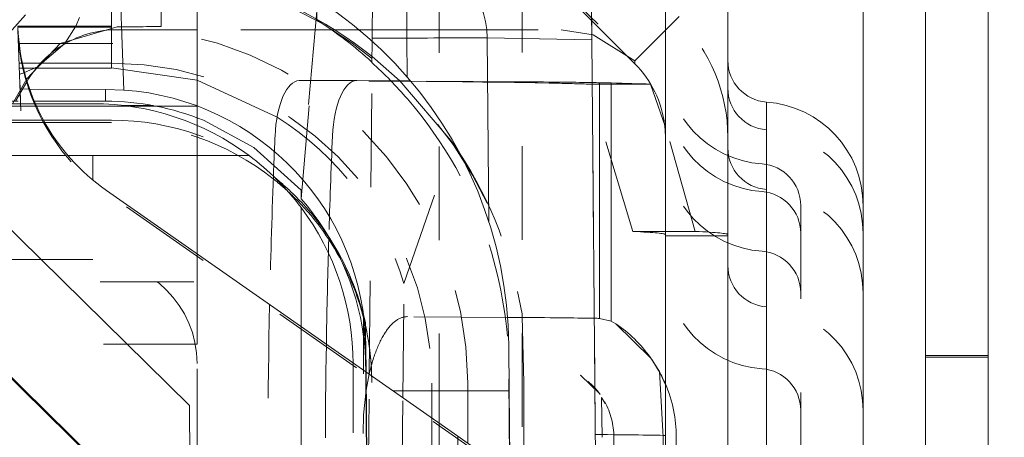
# Model space of a CAD drawing. Units: millimetres. Extents: x 1330 to 1910, y -5 to 882.
# Drawn here: x 1414 to 1423, y 454 to 458 of the extents above; entities that cross this region are included whole.
import ezdxf

# ---------------------------------------------------------------- set-up
doc = ezdxf.new("R2010")
doc.units = ezdxf.units.MM
for name, pattern in [('_..__..__..__.._', [1.8, 0.9, -0.9]), ('______..__..__..', [7.2, 2.7, -0.9, 0.9, -0.9, 0.9, -0.9]), ('________________', [0])]:
    doc.linetypes.add(name, pattern=pattern)
doc.layers.add('Ansichten', color=7, linetype='Continuous')
doc.layers.add('Maße', color=7, linetype='Continuous')
doc.dimstyles.get("Standard").update_dxf_attribs({"dimtxt": 0.18, "dimasz": 0.18, "dimexe": 0.18, "dimexo": 0.0625, "dimgap": 0.09, "dimtad": 0, "dimtih": 1, "dimtoh": 1, "dimdec": 4, "dimzin": 0, "dimdsep": 46, "dimtxsty": 'Standard', "dimcen": 0.09, "dimadec": 0, "dimazin": 0, "dimtfac": 1, "dimtdec": 4, "dimtofl": 0, "dimtmove": 0, "dimatfit": 3, "dimfxl": 0, "dimtolj": 1, "dimtzin": 0, "dimarcsym": 0})

# ---------------------------------------------------------------- blocks, each defined once
blk = doc.blocks.new('@725')
at = {"layer": 'Ansichten', "color": 7, "linetype": '________________', "lineweight": 9}
for p, q in [((1421.9, 486.6234), (1421.9, 432.3737)), ((1422.5, 486.6234), (1422.5, 432.3737)), ((1423.1, 442.1213), (1423.1, 483.1211)), ((1420, 458.7735), (1420, 453.5304)), ((1420.6, 458.7735), (1420.6, 453.5304)), ((1417.1829, 457.5065), (1417.1899, 458.3021)), ((1419.2932, 457.4895), (1419.2863, 458.2588)), ((1417.1836, 457.5878), (1417.0559, 457.5878)), ((1419.7071, 457.2902), (1419.3075, 457.538)), ((1417.1827, 457.4776), (1417.1829, 457.5065)), ((1419.2932, 457.4895), (1419.3371, 452.4533)), ((1419.7071, 457.2604), (1419.5407, 457.4269)), ((1415.4269, 453.976), (1412.0767, 457.2711)), ((1419.4775, 457.0758), (1419.3672, 457.0786)), ((1420.0026, 456.6505), (1419.8584, 457.065)), ((1413.8909, 457.0174), (1414.6217, 457.0143)), ((1414.6217, 457.0143), (1414.7966, 457.0081)), ((1413.9361, 456.9006), (1414.6217, 456.9006)), ((1414.5, 456.8763), (1413.9465, 456.8763)), ((1411.1398, 456.7804), (1415.4392, 452.5516)), ((1415.1018, 456.854), (1414.8336, 456.854)), ((1411.1398, 456.7662), (1414.7566, 453.2089)), ((1415.5621, 456.7169), (1416.0458, 456.4544)), ((1416.0458, 456.4544), (1416.5, 456.0446)), ((1414.2601, 456.3778), (1414.5, 456.3778)), ((1414.5, 456.3778), (1416, 456.3778)), ((1414.6307, 456.042), (1418.0044, 453.6797)), ((1416.5, 455.9608), (1416.5, 456.0446)), ((1416.5, 455.8779), (1416.5, 454.7331)), ((1417.1, 454.313), (1417.1, 454.832)), ((1419.4775, 454.7862), (1419.3672, 454.8122)), ((1419.4775, 454.7862), (1419.5224, 454.7606)), ((1417.1216, 454.5361), (1417.1237, 454.2964)), ((1417.1236, 454.2964), (1417.1216, 454.525)), ((1418.4996, 454.1143), (1418.4958, 454.5492)), ((1419.8607, 454.4287), (1419.8538, 454.4384)), ((1419.8605, 454.429), (1419.942, 454.3004)), ((1418.5065, 453.3254), (1418.4996, 454.1143)), ((1415.4269, 453.976), (1415.442, 452.2413)), ((1415.4392, 452.5516), (1415.4269, 453.976)), ((1418.0044, 453.6797), (1418.0266, 451.1428)), ((1418.5075, 453.3247), (1418.0044, 453.6797))]:
    blk.add_line(p, q, dxfattribs=at)
at = {"layer": 'Ansichten', "color": 253, "linetype": '________________', "lineweight": 9}
for p, q in [((1414.7966, 457.0081), (1414.7443, 458.5065)), ((1417.5156, 458.3021), (1417.5156, 457.5065)), ((1417.1829, 457.5065), (1417.5156, 457.5065)), ((1417.5156, 457.5065), (1417.519, 457.1337)), ((1418.3043, 455.7376), (1418.2883, 457.5102)), ((1418.2883, 457.5102), (1419.2932, 457.4895)), ((1419.7071, 457.2902), (1419.7071, 457.2604)), ((1419.3672, 454.8122), (1419.3672, 457.0786)), ((1419.4775, 454.7862), (1419.4775, 457.0758)), ((1414.6217, 457.0143), (1414.6217, 456.9006)), ((1420.9714, 448.8206), (1420.9714, 456.8926)), ((1414.7979, 456.8586), (1415.078, 456.8586)), ((1414.5, 456.3778), (1414.5, 456.1417)), ((1417.1216, 454.525), (1417.1216, 454.5361)), ((1418.4996, 454.1143), (1417.3838, 454.1143))]:
    blk.add_line(p, q, dxfattribs=at)
at = {"layer": 'Ansichten', "color": 212, "linetype": '_..__..__..__.._', "lineweight": 9}
for p, q in [((1415.1536, 457.6192), (1415.1536, 458.21)), ((1417.1551, 454.2744), (1417.1899, 458.2612)), ((1417.825, 458.2653), (1417.825, 453.8053)), ((1418.625, 458.2691), (1418.625, 451.7412)), ((1419.2915, 457.676), (1418.6895, 458.278)), ((1419.2863, 458.2588), (1419.337, 452.4532)), ((1414.6785, 458.1787), (1414.6785, 457.454)), ((1415.5, 456.8586), (1415.5, 457.9004)), ((1413.8501, 457.7324), (1413.6989, 457.5586)), ((1416.6505, 457.7657), (1416.5005, 456.0497)), ((1416.6505, 457.6819), (1416.6505, 457.7657)), ((1414.336, 457.6223), (1414.2311, 457.454)), ((1414.369, 457.7061), (1414.336, 457.6223)), ((1416.5, 455.9608), (1416.6505, 457.6819)), ((1419.5407, 457.4269), (1419.2915, 457.676)), ((1420, 457.5831), (1420.1314, 457.7145)), ((1414.6785, 457.6126), (1413.779, 457.6126)), ((1413.8062, 456.8088), (1413.7791, 457.5867)), ((1414.1855, 457.4542), (1414.7309, 457.6166)), ((1415.5, 457.5878), (1414.7309, 457.5878)), ((1416.8194, 457.5878), (1415.5, 457.5878)), ((1417.0559, 457.5878), (1416.8194, 457.5878)), ((1417.8787, 457.5878), (1417.1836, 457.5878)), ((1417.8787, 457.5878), (1419, 457.5871)), ((1419.3076, 457.538), (1419, 457.5871)), ((1419.7071, 457.2902), (1420, 457.5831)), ((1413.7907, 457.454), (1415.5, 457.454)), ((1413.8649, 457.1162), (1414.1855, 457.4542)), ((1414.2311, 457.454), (1413.9667, 457.2328)), ((1414.6785, 457.454), (1414.6785, 457.2195)), ((1417.1809, 457.2716), (1417.1827, 457.4776)), ((1417.1814, 457.3293), (1417.1016, 457.3917)), ((1413.7881, 457.2673), (1414.6785, 457.2673)), ((1417.1547, 454.2747), (1417.1809, 457.2766)), ((1417.1809, 457.2766), (1417.1809, 457.2716)), ((1417.4472, 457.0961), (1417.1814, 457.3293)), ((1413.7898, 457.2191), (1413.8317, 457.2191)), ((1413.8425, 457.1758), (1413.7909, 457.1584)), ((1413.8317, 457.2191), (1414.6785, 457.2191)), ((1413.9667, 457.2328), (1413.8425, 457.1758)), ((1414.6785, 457.2216), (1415.5, 457.1036)), ((1413.7263, 456.8763), (1413.8649, 457.1162)), ((1413.8649, 457.0878), (1413.7568, 456.9006)), ((1413.8062, 456.8088), (1413.7958, 457.1071)), ((1415.5, 457.1036), (1416.2688, 456.7481)), ((1416.4822, 457.0984), (1417.0345, 457.0991)), ((1418.0513, 457.0868), (1416.4822, 457.0984)), ((1417.5518, 457.0953), (1417.0345, 457.0991)), ((1417.9579, 456.4996), (1417.4472, 457.0961)), ((1418.6036, 457.0875), (1417.5518, 457.0953)), ((1418.8819, 457.0756), (1418.7717, 457.0784)), ((1419.8584, 457.065), (1419.2613, 457.0649)), ((1419.6882, 455.6485), (1419.2613, 457.0649)), ((1413.7958, 457.0198), (1413.8909, 457.0174)), ((1411.0802, 456.9006), (1413.9361, 456.9006)), ((1413.9465, 456.8763), (1411.0827, 456.8763)), ((1413.9565, 456.854), (1411.0877, 456.854)), ((1414.8336, 456.854), (1413.9565, 456.854)), ((1415.5, 456.854), (1415.1018, 456.854)), ((1415.5, 456.8586), (1415.5, 456.854)), ((1415.5, 456.854), (1415.5, 456.7412)), ((1414.0242, 456.7186), (1411.1881, 456.7186)), ((1414.0371, 456.6955), (1411.2117, 456.6955)), ((1414.6785, 456.7186), (1414.0242, 456.7186)), ((1414.6785, 456.6955), (1414.0371, 456.6955)), ((1415.5, 456.7412), (1415.5, 456.6682)), ((1415.5, 456.6682), (1415.5, 456.5567)), ((1420.2869, 455.6487), (1420.0026, 456.6505)), ((1415.5, 456.5567), (1415.5, 455.8484)), ((1417.4875, 455.148), (1417.9583, 456.502)), ((1411.5346, 456.3778), (1414.2601, 456.3778)), ((1418.5075, 453.3037), (1414.6307, 456.0182)), ((1416.5, 455.9608), (1416.5, 456.0446)), ((1415.5, 455.4333), (1415.5, 455.8484)), ((1421.3, 455.8988), (1421.3, 448.8175)), ((1420.2869, 455.6487), (1419.6882, 455.6485)), ((1420.6, 455.6047), (1420, 455.6047)), ((1414.5, 455.3779), (1412.5513, 455.3779)), ((1415.5, 454.5662), (1415.5, 455.4333)), ((1412.77, 455.1628), (1415.5, 455.1628)), ((1417.4772, 454.0489), (1417.4875, 455.148)), ((1418.4841, 454.822), (1417.523, 454.8291)), ((1418.6036, 454.8211), (1418.4841, 454.822)), ((1418.625, 454.8301), (1418.6411, 454.1951)), ((1420, 452.6087), (1420, 454.7867)), ((1416.5, 454.7331), (1416.5, 454.3779)), ((1417.117, 454.7473), (1417.117, 454.7703)), ((1417.1203, 454.3951), (1417.117, 454.7703)), ((1417.12, 454.4026), (1417.117, 454.7473)), ((1419.5224, 454.7606), (1419.8605, 454.429)), ((1415.5, 454.5628), (1413.3801, 454.5628)), ((1415.5, 454.5662), (1415.5, 454.5628)), ((1417.1216, 454.5183), (1417.1236, 454.2965)), ((1417.1227, 454.297), (1417.1216, 454.4254)), ((1417.1216, 454.4187), (1417.1227, 454.2971)), ((1423.1, 454.4543), (1422.5, 454.4543)), ((1423.1, 454.4402), (1422.5, 454.4402)), ((1415.5, 446.228), (1415.5, 454.3779)), ((1416.5, 454.3779), (1416.5, 449.3812)), ((1417, 450.1132), (1417, 454.3764)), ((1417.1, 452.479), (1417.1, 454.313)), ((1417.1209, 454.2983), (1417.12, 454.4026)), ((1417.1211, 454.2982), (1417.1203, 454.3951)), ((1417.1216, 454.332), (1417.1219, 454.2976)), ((1417.1551, 454.28), (1417.1656, 454.3239)), ((1418.5046, 453.3267), (1418.4958, 454.3345)), ((1417.1226, 454.1048), (1417.1209, 454.2983)), ((1417.1228, 454.1061), (1417.1211, 454.2982)), ((1417.1219, 454.2976), (1417.1378, 452.479)), ((1417.1227, 454.2971), (1417.1386, 452.479)), ((1417.1386, 452.479), (1417.1227, 454.297)), ((1417.1236, 454.2965), (1417.1394, 452.479)), ((1417.1395, 452.479), (1417.1236, 454.2964)), ((1417.1237, 454.2964), (1417.1253, 454.1143)), ((1417.1251, 454.1218), (1417.1551, 454.28)), ((1417.1447, 453.1352), (1417.1547, 454.2747)), ((1417.1452, 453.1352), (1417.1551, 454.2744)), ((1419.1841, 454.2651), (1419.1826, 454.2661)), ((1419.1872, 454.263), (1419.1855, 454.2642)), ((1419.3638, 454.0921), (1419.1872, 454.263)), ((1419.942, 454.3004), (1419.9791, 453.6688)), ((1417.0999, 453.8843), (1417.1251, 454.1218)), ((1417.7559, 454.19), (1417.7559, 453.8537)), ((1418.1012, 453.6114), (1418.1012, 454.19)), ((1418.6411, 454.1951), (1418.6411, 451.7573)), ((1419.2592, 454.2061), (1419.2995, 454.1674)), ((1419.2995, 454.1674), (1419.2999, 454.167)), ((1419.2999, 454.167), (1419.3002, 454.1667)), ((1419.3002, 454.1667), (1419.2999, 454.167)), ((1419.2999, 454.167), (1419.3022, 454.1646)), ((1419.3002, 454.1667), (1419.3089, 454.1575)), ((1419.3022, 454.1646), (1419.3002, 454.1667)), ((1419.3089, 454.1575), (1419.3222, 454.1429)), ((1419.3222, 454.1429), (1419.3594, 454.0979)), ((1417.1368, 452.479), (1417.1226, 454.1048)), ((1417.137, 452.479), (1417.1228, 454.1061)), ((1417.134, 453.1198), (1417.1253, 454.1143)), ((1417.4685, 453.1198), (1417.4772, 454.0489)), ((1419.3656, 454.0895), (1419.3638, 454.0921)), ((1419.3725, 454.0798), (1419.3656, 454.0895)), ((1419.3869, 454.0508), (1419.3912, 453.6685)), ((1419.4227, 453.9942), (1419.3869, 454.0508)), ((1419.4227, 453.9942), (1419.4172, 454.0095)), ((1417.0945, 453.7065), (1417.0999, 453.8843)), ((1417.7559, 453.8537), (1417.7559, 453.1198)), ((1417.825, 453.8053), (1417.825, 453.1198)), ((1417.0945, 452.479), (1417.0945, 453.7065)), ((1419.505, 453.6701), (1419.505, 452.6212)), ((1419.9791, 453.6688), (1419.9791, 452.2689)), ((1420.105, 453.6701), (1420.105, 452.2701))]:
    blk.add_line(p, q, dxfattribs=at)
at = {"layer": 'Ansichten', "color": 212, "linetype": '_..__..__..__.._', "lineweight": 9, "extrusion": (0, 0, -1)}
blk.add_lwpolyline([(-1417.1656, 454.3239), (-1417.1657, 454.3238), (-1417.1698, 454.3399), (-1417.174, 454.3557), (-1417.1784, 454.3713), (-1417.1828, 454.3868), (-1417.1873, 454.402), (-1417.1919, 454.417), (-1417.1966, 454.4317), (-1417.2015, 454.4463), (-1417.2064, 454.4607), (-1417.2114, 454.4748), (-1417.2165, 454.4888), (-1417.2217, 454.5025), (-1417.227, 454.516), (-1417.2324, 454.5293), (-1417.2379, 454.5424), (-1417.2435, 454.5552), (-1417.2491, 454.5678), (-1417.2549, 454.5801), (-1417.2607, 454.5922), (-1417.2666, 454.604), (-1417.2726, 454.6155), (-1417.2786, 454.6268), (-1417.2847, 454.6378), (-1417.2909, 454.6485), (-1417.2971, 454.659), (-1417.3034, 454.6691), (-1417.3094, 454.6784), (-1417.3155, 454.6874), (-1417.3216, 454.6962), (-1417.3278, 454.7047), (-1417.3341, 454.7129), (-1417.3404, 454.721), (-1417.3467, 454.7287), (-1417.3532, 454.7362), (-1417.3596, 454.7434), (-1417.3661, 454.7504), (-1417.3727, 454.757), (-1417.3793, 454.7634), (-1417.3859, 454.7696), (-1417.3926, 454.7754), (-1417.3993, 454.7809), (-1417.406, 454.7862), (-1417.4128, 454.7911), (-1417.4196, 454.7958), (-1417.4264, 454.8001), (-1417.4333, 454.8042), (-1417.4401, 454.8079), (-1417.4469, 454.8113), (-1417.4538, 454.8145), (-1417.4606, 454.8173), (-1417.4675, 454.8198), (-1417.4744, 454.822), (-1417.4813, 454.8239), (-1417.4883, 454.8256), (-1417.4952, 454.8269), (-1417.5021, 454.8279), (-1417.5091, 454.8286), (-1417.516, 454.829), (-1417.523, 454.8291)], dxfattribs=at)
at = {"layer": 'Ansichten', "color": 212, "linetype": '_..__..__..__.._', "lineweight": 9}
blk.add_polyline3d([(1416.5, 456.0446, 0), (1416.5, 456.0446, 0)], dxfattribs=at)
for centre, radius, start, end in [((1414.6788, 454.2091), 3.9998, 52.72015, 78.15287), ((1420.9, 455.6286), 1, 0, 85.90396), ((1420.9, 455.8988), 0.4, 0, 85.90396), ((1420.9, 455.6322), 0.4, 0, 85.90396), ((1420.9, 455.0548), 1, 0, 85.90396), ((1420.9, 455.0583), 0.4, 0, 85.90396), ((1420.9, 453.9258), 1, 0, 85.90396), ((1420.9, 453.9294), 0.4, 0, 85.90396)]:
    blk.add_arc(centre, radius, start, end, dxfattribs=at)
at = {"layer": 'Ansichten', "color": 212, "linetype": '_..__..__..__.._', "lineweight": 9, "extrusion": (0, 0, -1)}
for centre, radius, start, end in [((-1421, 457.2952), 1, 274.09604, 0), ((-1421, 457.0286), 1, 274.09604, 0), ((-1421, 457.0251), 0.4, 274.09604, 0), ((-1414.4984, 454.3107), 3.9955, 139.15442, 162.37398), ((-1414.7224, 454.3062), 2.8904, 122.34524, 163.06682), ((-1421, 456.4548), 1, 274.09604, 0), ((-1421, 456.4512), 0.4, 274.09604, 0), ((-1421, 455.3258), 1, 274.09604, 0), ((-1421, 455.3223), 0.4, 274.09604, 0), ((-1405.8855, 454.1871), 12.7557, 176.99627, 177.11038)]:
    blk.add_arc(centre, radius, start, end, dxfattribs=at)
at = {"layer": 'Ansichten', "color": 7, "linetype": '________________', "lineweight": 9, "extrusion": (0, 0, -1)}
blk.add_arc((-1421, 457.2916), 0.4, 274.09604, 0, dxfattribs=at)
at = {"layer": 'Ansichten', "color": 7, "linetype": '________________', "lineweight": 9}
blk.add_arc((1420.9, 455.8952), 1, 0, 85.90396, dxfattribs=at)
at = {"layer": 'Ansichten', "color": 7, "linetype": '________________', "lineweight": 9, "extrusion": (0, 0, -1)}
for centre, major_axis, ratio, start_param, end_param in [((1414.496, 454.5143), (4, 0), 0.999985, 4.774491, 6.274459), ((1415.7779, 457.6802), (2, 0), 0.999985, 2.181662, 3.106686), ((1414.6217, 454.3994), (0, -2.5012), 0.999531, 3.141593, 3.527238), ((1408.8462, 454.8081), (-10.6, 0), 0.003136, 2.985, 3.01942), ((1418.7962, 453.6824), (1.0576, 0.756), 0.999993, 5.925755, 6.282997), ((1418.805, 453.6701), (1.0581, 0.7552), 0.999993, 0.113724, 0.21526)]:
    blk.add_ellipse(centre, major_axis=major_axis, ratio=ratio, start_param=start_param, end_param=end_param, dxfattribs=at)
at = {"layer": 'Ansichten', "color": 253, "linetype": '________________', "lineweight": 9, "extrusion": (0, 0, -1)}
for centre, major_axis, ratio, start_param, end_param in [((1417.5156, 457.5021), (0.0165, 0.7998), 0.965911, 0, 1.540696), ((1418.7962, 453.6824), (1.0576, 0.756), 0.999993, 6.282997, 6.516717), ((1408.8462, 453.6823), (-11.25, 0), 0.003136, 2.769479, 3.010714)]:
    blk.add_ellipse(centre, major_axis=major_axis, ratio=ratio, start_param=start_param, end_param=end_param, dxfattribs=at)
at = {"layer": 'Ansichten', "color": 212, "linetype": '_..__..__..__.._', "lineweight": 9, "extrusion": (0, 0, -1)}
for centre, major_axis, ratio, start_param, end_param in [((1414.6785, 454.1955), (4, 0), 0.999985, 4.712389, 6.117434), ((1414.1536, 457.6192), (-1, 0), 0.003136, 1.182226, 3.141593), ((1415.7779, 457.6565), (2, 0), 0.999985, 2.859064, 3.106686), ((1414.7309, 456.5878), (1, 0), 0.999995, 4.189025, 4.712389), ((1414.1536, 457.6192), (-1, 0), 0.003136, 3.141593, 4.096909), ((1414.7309, 456.5878), (1, 0), 0.999995, 3.665191, 4.189025), ((1414.6785, 454.19), (3.0773, 0), 0.999985, 4.712389, 6.283185), ((1414.6785, 454.2191), (-2.5, 0), 0.999791, 1.570796, 2.250871), ((1414.6785, 454.277), (-2.844, 2.8714), 0.979564, 1.75231, 1.779698), ((1414.6785, 454.277), (-2.844, 2.8714), 0.979564, 1.779698, 2.195976), ((1414.6785, 454.2191), (-2.5, 0), 0.999791, 2.250871, 2.347163), ((1414.6785, 454.2191), (-2.5, 0), 0.999791, 2.347163, 2.566306), ((1414.6785, 454.2191), (-2.5, 0), 0.999791, 2.566306, 2.919261), ((1414.496, 454.3822), (2.8567, -2.8583), 0.979561, 5.198618, 5.499111), ((1414.6217, 454.4965), (2.5, 0), 0.999936, 6.151266, 6.274459), ((1408.8462, 454.8081), (-10.6, 0), 0.003136, 2.740167, 2.985), ((1414.6217, 454.3969), (2.5, 0), 0.999936, 6.151266, 6.274459), ((1418.805, 453.6701), (1.0576, 0.756), 0.999993, 0.215995, 0.620625), ((1418.805, 453.6701), (0.5695, 0.4071), 0.999993, 0.114459, 0.620625)]:
    blk.add_ellipse(centre, major_axis=major_axis, ratio=ratio, start_param=start_param, end_param=end_param, dxfattribs=at)
at = {"layer": 'Ansichten', "color": 212, "linetype": '_..__..__..__.._', "lineweight": 9}
for centre, major_axis, ratio, start_param, end_param in [((1418.6464, 458.3509), (1.0607, -1.0607), 0.002217, 4.779404, 6.285403), ((1414.7309, 456.5878), (-1.6, 0), 0.999995, 4.712389, 5.759587), ((1414.496, 454.3102), (0, -4.0019), 0.999531, 2.405747, 2.572786), ((1419, 456.5533), (-1.6, 0), 0.999995, 3.141593, 3.926991), ((1414.6785, 454.19), (-3.4226, 0), 0.999985, 3.141593, 4.712389), ((1414.496, 454.3066), (-4, 0), 0.999985, 3.854879, 3.976543), ((1415.7779, 457.6565), (-2, 0), 0.999985, 0.282528, 0.959931), ((1416.4822, 456.4984), (-0.0008, 0.6), 0.390729, 6.279779, 7.741515), ((1417.0345, 456.4991), (-0.0008, 0.6), 0.390729, 6.279779, 7.741515), ((1408.8462, 457.0745), (10, 0), 0.003136, 0.122173, 0.401426), ((1408.8462, 457.0745), (10.6, 0), 0.003136, 0.168138, 0.401426), ((1270, 457.0182), (150, 0), 0.003136, 0.099284, 0.122173), ((1414.6785, 454.1955), (-2.5, 0), 0.999985, 4.041525, 4.712389), ((1419, 456.5533), (-1, 0), 0.999995, 3.141593, 3.259472), ((1427.9015, 453.214), (-0.0399, 30), 0.390729, 1.45833, 1.467054), ((1428.4538, 453.2148), (-0.0399, 30), 0.390729, 1.45833, 1.490826), ((1427.9015, 453.214), (-0.0399, 30), 0.390729, 1.47128, 1.512542), ((1414.6785, 454.1955), (-2.5, 0), 0.999985, 3.967445, 4.041525), ((1414.6785, 454.1955), (-2.5, 0), 0.999985, 3.935717, 3.967445), ((1414.6785, 454.1955), (-2.5, 0), 0.999985, 3.625488, 3.935717), ((1270, 455.6182), (150, 0), 0.003136, 0, 0.064493), ((1270, 455.6182), (150.6, 0), 0.003136, 0, 0.064493), ((1414.5, 454.3779), (-1, 0), 0.999986, 3.141593, 4.712389), ((1428.4538, 453.2148), (-0.0399, 30), 0.390729, 1.495961, 1.525305), ((1414.6785, 454.1955), (-2.5, 0), 0.999985, 3.392919, 3.625488), ((1427.9015, 453.214), (-0.0399, 30), 0.390729, 1.512542, 1.59822), ((1414.6785, 454.1955), (-2.5, 0), 0.999985, 3.363915, 3.392919), ((1414.6217, 454.4036), (0, 2.5001), 0.999967, 4.721116, 4.844309), ((1414.6785, 454.2195), (-1.7734, 1.7791), 0.990463, 3.923797, 4.146128), ((1414.6785, 454.1955), (-2.5, 0), 0.999985, 3.166808, 3.363915), ((1414.6217, 454.3102), (0, -2.5012), 0.999531, 1.579523, 1.702716), ((1428.4538, 453.2148), (-0.0399, 30), 0.390729, 1.525305, 1.594805), ((1414.6785, 454.1955), (-2.5, 0), 0.999985, 3.141593, 3.166808)]:
    blk.add_ellipse(centre, major_axis=major_axis, ratio=ratio, start_param=start_param, end_param=end_param, dxfattribs=at)
at = {"layer": 'Ansichten', "color": 253, "linetype": '________________', "lineweight": 9}
blk.add_ellipse((1417.5156, 457.5021), major_axis=(0.8, 0.0072), ratio=0.005532, start_param=0.261739, end_param=1.570746, dxfattribs=at)
at = {"layer": 'Ansichten', "color": 7, "linetype": '________________', "lineweight": 9}
for centre, major_axis, ratio, start_param, end_param in [((1419, 456.5533), (-1, 0), 0.999995, 3.259472, 3.926991), ((1408.8462, 457.0745), (10.6, 0), 0.003136, 0.122173, 0.168138), ((1270, 457.0182), (150.6, 0), 0.003136, 0.099284, 0.122173), ((1414.6217, 454.5143), (-2.5, 0), 0.999985, 3.150319, 4.642391), ((1414.5, 454.3839), (-2.5, 0), 0.996963, 4.068888, 4.712389), ((1414.5, 454.3779), (-2.5, 0), 0.999986, 3.785094, 4.068888), ((1427.9015, 453.214), (-0.0399, 30), 0.390729, 1.467054, 1.47128), ((1414.6217, 454.3102), (0, -2.5012), 0.999531, 1.702716, 2.291562), ((1414.5, 454.3839), (-1.7731, 1.7678), 0.996982, 3.923968, 4.567469), ((1428.4538, 453.2148), (-0.0399, 30), 0.390729, 1.490826, 1.495961), ((1414.6217, 454.5031), (0, 2.5001), 0.999967, 4.721116, 4.844309)]:
    blk.add_ellipse(centre, major_axis=major_axis, ratio=ratio, start_param=start_param, end_param=end_param, dxfattribs=at)
blk = doc.blocks.new('*D17')
at = {"layer": 'Defpoints', "color": 0}
for p in [(1351.2262, 473.8216), (1436.7, 473.8216), (1430.3215, 441.8035)]:
    blk.add_point(p, dxfattribs=at)
at = {"layer": 'Maße', "color": 0, "lineweight": -2}
for p, q in [((1345.2262, 473.8216), (1345.2262, 513.0122)), ((1436.6375, 473.8216), (1345.0462, 473.8216)), ((1345.2262, 453.8035), (1345.2262, 461.8216)), ((1430.259, 441.8035), (1345.0462, 441.8035))]:
    blk.add_line(p, q, dxfattribs=at)
at = {"layer": 'Maße', "color": 0}
for points in [[(1347.2262, 461.8216), (1343.2262, 461.8216), (1345.2262, 473.8216)], [(1343.2262, 453.8035), (1347.2262, 453.8035), (1345.2262, 441.8035)]]:
    blk.add_solid(points, dxfattribs=at)
at = {"layer": 'Maße', "color": 0, "insert": (1339.1362, 503.2079), "char_height": 12, "attachment_point": 5, "rotation": 90}
blk.add_mtext('\\A1;32', dxfattribs=at)

msp = doc.modelspace()

# ---------------------------------------------------------------- block references
at = {"layer": 'Ansichten', "color": 7, "linetype": '______..__..__..', "lineweight": 9}
msp.add_blockref('@725', (0, 0), dxfattribs=at)

# ---------------------------------------------------------------- dimensions: what is measured, and where the dimension line sits
at = {"layer": 'Maße', "color": 5}
dim = msp.add_linear_dim(base=(1345.2262, 473.8216), p1=(1430.3215, 441.8035), p2=(1436.7, 473.8216), angle=90, dimstyle='Standard', override={"dimtxt": 12, "dimasz": 12, "dimtad": 1, "dimjust": 0, "dimtih": 0, "dimtoh": 0, "dimdec": 1, "dimlfac": 1, "dimzin": 8, "dimsah": 1, "dimse1": 0, "dimse2": 0, "dimsd1": 0, "dimsd2": 0, "dimadec": 2, "dimazin": 2, "dimtol": 0, "dimtp": 0, "dimtm": 0, "dimtfac": 0.5, "dimtzin": 8}, dxfattribs=at)
dim.commit()
dim.dimension.update_dxf_attribs({"geometry": '*D17', "text_midpoint": (1345.2262, 503.2079), "dimtype": 160})

doc.saveas('drawing.dxf')
